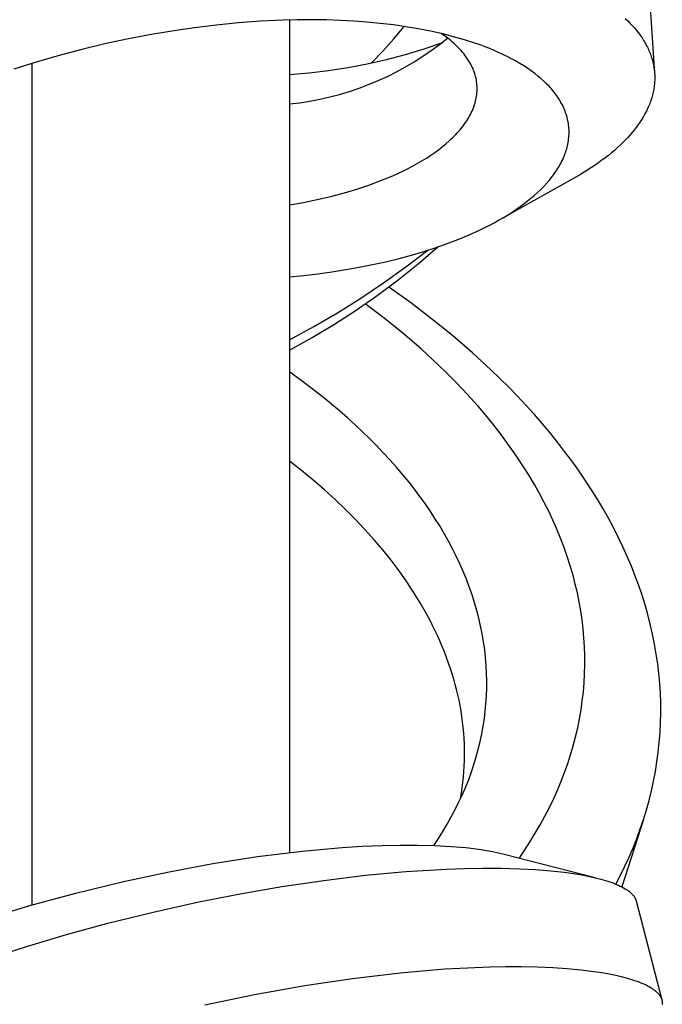
# Model space of a CAD drawing. Units: millimetres. Extents: x -415 to 267, y -689 to 700.
# Drawn here: x 167 to 182, y 606 to 629 of the extents above; entities that cross this region are included whole.
import ezdxf

# ---------------------------------------------------------------- set-up
doc = ezdxf.new("R2010")
doc.units = ezdxf.units.MM
doc.header["$MEASUREMENT"] = 0
doc.layers.add('Default', color=7, linetype='Continuous', true_color=0x000000)

msp = doc.modelspace()

# ---------------------------------------------------------------- linework, layer by layer
at = {"layer": 'Default', "color": 7, "true_color": 0xffffff}
for p, q in [((181.373, 629.956), (181.52, 627.71)), ((171.459, 628.812), (170.954, 628.75)), ((171.966, 628.862), (171.459, 628.812)), ((172.474, 628.899), (171.966, 628.862)), ((172.982, 628.923), (172.474, 628.899)), ((173.314, 628.931), (172.982, 628.923)), ((173.14, 628.927), (173.14, 609.81)), ((173.645, 628.933), (173.314, 628.931)), ((173.976, 628.929), (173.645, 628.933)), ((174.307, 628.918), (173.976, 628.929)), ((174.612, 628.902), (174.307, 628.918)), ((174.916, 628.879), (174.612, 628.902)), ((175.22, 628.851), (174.916, 628.879)), ((175.523, 628.815), (175.22, 628.851)), ((175.81, 628.774), (175.523, 628.815)), ((180.848, 628.961), (180.902, 628.91)), ((180.902, 628.91), (180.955, 628.857)), ((180.955, 628.857), (181.006, 628.803)), ((181.006, 628.803), (181.056, 628.747)), ((169.921, 628.587), (169.407, 628.488)), ((170.436, 628.674), (169.921, 628.587)), ((170.954, 628.75), (170.436, 628.674)), ((175.53, 628.493), (175.772, 628.78)), ((176.095, 628.726), (175.81, 628.774)), ((176.378, 628.671), (176.095, 628.726)), ((176.66, 628.608), (176.378, 628.671)), ((176.695, 628.564), (176.617, 628.618)), ((176.907, 628.545), (176.66, 628.608)), ((181.056, 628.747), (181.104, 628.69)), ((181.104, 628.69), (181.15, 628.632)), ((181.15, 628.632), (181.192, 628.576)), ((181.192, 628.576), (181.231, 628.518)), ((168.896, 628.377), (168.369, 628.251)), ((169.407, 628.488), (168.896, 628.377)), ((175.28, 628.214), (175.53, 628.493)), ((176.231, 628.265), (176.658, 628.409)), ((176.394, 628.227), (176.583, 628.366)), ((176.583, 628.366), (176.767, 628.511)), ((176.772, 628.507), (176.695, 628.564)), ((176.81, 628.478), (176.772, 628.507)), ((176.847, 628.448), (176.81, 628.478)), ((176.883, 628.417), (176.847, 628.448)), ((176.919, 628.385), (176.883, 628.417)), ((177.152, 628.475), (176.907, 628.545)), ((176.952, 628.355), (176.919, 628.385)), ((176.985, 628.323), (176.952, 628.355)), ((177.395, 628.397), (177.152, 628.475)), ((177.515, 628.354), (177.395, 628.397)), ((177.634, 628.31), (177.515, 628.354)), ((181.231, 628.518), (181.269, 628.459)), ((181.269, 628.459), (181.287, 628.429)), ((181.287, 628.429), (181.305, 628.399)), ((181.305, 628.399), (181.322, 628.369)), ((181.322, 628.369), (181.338, 628.338)), ((168.369, 628.251), (167.846, 628.113)), ((175.021, 627.942), (175.28, 628.214)), ((175.363, 628.021), (175.799, 628.135)), ((175.799, 628.135), (176.231, 628.265)), ((176.2, 628.095), (176.394, 628.227)), ((177.017, 628.291), (176.985, 628.323)), ((177.048, 628.259), (177.017, 628.291)), ((177.079, 628.226), (177.048, 628.259)), ((177.109, 628.191), (177.079, 628.226)), ((177.137, 628.157), (177.109, 628.191)), ((177.165, 628.121), (177.137, 628.157)), ((177.19, 628.088), (177.165, 628.121)), ((177.736, 628.27), (177.634, 628.31)), ((177.838, 628.228), (177.736, 628.27)), ((177.938, 628.184), (177.838, 628.228)), ((178.038, 628.138), (177.938, 628.184)), ((178.136, 628.09), (178.038, 628.138)), ((181.338, 628.338), (181.354, 628.307)), ((181.354, 628.307), (181.369, 628.275)), ((181.369, 628.275), (181.384, 628.244)), ((181.384, 628.244), (181.398, 628.212)), ((181.398, 628.212), (181.411, 628.179)), ((181.411, 628.179), (181.424, 628.147)), ((181.424, 628.147), (181.435, 628.116)), ((167.325, 627.963), (166.808, 627.801)), ((167.221, 627.931), (167.221, 608.603)), ((167.846, 628.113), (167.325, 627.963)), ((174.481, 627.838), (174.924, 627.922)), ((174.924, 627.922), (175.363, 628.021)), ((175.8, 627.85), (176.003, 627.969)), ((176.003, 627.969), (176.2, 628.095)), ((177.213, 628.055), (177.19, 628.088)), ((177.236, 628.021), (177.213, 628.055)), ((177.258, 627.986), (177.236, 628.021)), ((177.279, 627.951), (177.258, 627.986)), ((177.299, 627.916), (177.279, 627.951)), ((177.318, 627.879), (177.299, 627.916)), ((178.234, 628.039), (178.136, 628.09)), ((178.33, 627.987), (178.234, 628.039)), ((178.425, 627.932), (178.33, 627.987)), ((178.515, 627.876), (178.425, 627.932)), ((181.435, 628.116), (181.445, 628.085)), ((181.445, 628.085), (181.455, 628.054)), ((181.455, 628.054), (181.464, 628.023)), ((181.464, 628.023), (181.473, 627.992)), ((181.473, 627.992), (181.481, 627.96)), ((181.481, 627.96), (181.488, 627.929)), ((181.488, 627.929), (181.495, 627.897)), ((181.495, 627.897), (181.501, 627.865)), ((173.14, 627.679), (173.589, 627.716)), ((173.589, 627.716), (174.036, 627.77)), ((174.036, 627.77), (174.481, 627.838)), ((175.385, 627.633), (175.594, 627.738)), ((175.594, 627.738), (175.8, 627.85)), ((177.335, 627.842), (177.318, 627.879)), ((177.351, 627.807), (177.335, 627.842)), ((177.365, 627.772), (177.351, 627.807)), ((177.379, 627.736), (177.365, 627.772)), ((177.391, 627.7), (177.379, 627.736)), ((177.402, 627.663), (177.391, 627.7)), ((178.603, 627.819), (178.515, 627.876)), ((178.689, 627.759), (178.603, 627.819)), ((178.774, 627.696), (178.689, 627.759)), ((178.843, 627.641), (178.774, 627.696)), ((181.501, 627.865), (181.506, 627.833)), ((181.506, 627.833), (181.511, 627.801)), ((181.511, 627.801), (181.515, 627.768)), ((181.515, 627.768), (181.518, 627.736)), ((181.518, 627.736), (181.52, 627.704)), ((181.52, 627.704), (181.522, 627.671)), ((181.522, 627.671), (181.523, 627.639)), ((174.736, 627.363), (174.955, 627.446)), ((174.955, 627.446), (175.172, 627.536)), ((175.172, 627.536), (175.385, 627.633)), ((177.412, 627.627), (177.402, 627.663)), ((177.42, 627.589), (177.412, 627.627)), ((177.428, 627.552), (177.42, 627.589)), ((177.434, 627.515), (177.428, 627.552)), ((177.439, 627.478), (177.434, 627.515)), ((177.442, 627.44), (177.439, 627.478)), ((178.91, 627.585), (178.843, 627.641)), ((178.976, 627.526), (178.91, 627.585)), ((179.008, 627.496), (178.976, 627.526)), ((179.039, 627.465), (179.008, 627.496)), ((179.096, 627.406), (179.039, 627.465)), ((181.516, 627.453), (181.513, 627.422)), ((181.519, 627.484), (181.516, 627.453)), ((181.521, 627.515), (181.519, 627.484)), ((181.523, 627.546), (181.521, 627.515)), ((181.523, 627.639), (181.524, 627.608)), ((181.524, 627.577), (181.523, 627.546)), ((181.524, 627.608), (181.524, 627.577)), ((174.063, 627.16), (174.289, 627.22)), ((174.289, 627.22), (174.514, 627.288)), ((174.514, 627.288), (174.736, 627.363)), ((177.437, 627.215), (177.441, 627.253)), ((177.441, 627.253), (177.444, 627.291)), ((177.445, 627.403), (177.442, 627.44)), ((177.444, 627.291), (177.445, 627.328)), ((177.446, 627.366), (177.445, 627.403)), ((177.445, 627.328), (177.446, 627.366)), ((179.123, 627.376), (179.096, 627.406)), ((179.15, 627.346), (179.123, 627.376)), ((179.177, 627.315), (179.15, 627.346)), ((179.202, 627.283), (179.177, 627.315)), ((179.227, 627.251), (179.202, 627.283)), ((179.252, 627.219), (179.227, 627.251)), ((179.276, 627.186), (179.252, 627.219)), ((181.48, 627.238), (181.472, 627.208)), ((181.487, 627.268), (181.48, 627.238)), ((181.493, 627.299), (181.487, 627.268)), ((181.499, 627.329), (181.493, 627.299)), ((181.504, 627.36), (181.499, 627.329)), ((181.509, 627.391), (181.504, 627.36)), ((181.513, 627.422), (181.509, 627.391)), ((173.14, 626.999), (173.372, 627.027)), ((173.372, 627.027), (173.604, 627.064)), ((173.604, 627.064), (173.834, 627.108)), ((173.834, 627.108), (174.063, 627.16)), ((177.388, 626.988), (177.399, 627.025)), ((177.399, 627.025), (177.409, 627.063)), ((177.409, 627.063), (177.418, 627.101)), ((177.418, 627.101), (177.426, 627.138)), ((177.426, 627.138), (177.432, 627.177)), ((177.432, 627.177), (177.437, 627.215)), ((179.299, 627.152), (179.276, 627.186)), ((179.321, 627.118), (179.299, 627.152)), ((179.342, 627.084), (179.321, 627.118)), ((179.363, 627.049), (179.342, 627.084)), ((179.383, 627.013), (179.363, 627.049)), ((179.402, 626.978), (179.383, 627.013)), ((181.412, 627.02), (181.4, 626.988)), ((181.424, 627.052), (181.412, 627.02)), ((181.435, 627.083), (181.424, 627.052)), ((181.446, 627.116), (181.435, 627.083)), ((181.456, 627.148), (181.446, 627.116)), ((181.464, 627.178), (181.456, 627.148)), ((181.472, 627.208), (181.464, 627.178)), ((177.292, 626.76), (177.311, 626.797)), ((177.311, 626.797), (177.329, 626.835)), ((177.329, 626.835), (177.345, 626.873)), ((177.345, 626.873), (177.361, 626.912)), ((177.361, 626.912), (177.375, 626.952)), ((177.375, 626.952), (177.388, 626.988)), ((179.42, 626.941), (179.402, 626.978)), ((179.436, 626.906), (179.42, 626.941)), ((179.451, 626.871), (179.436, 626.906)), ((179.465, 626.835), (179.451, 626.871)), ((179.478, 626.799), (179.465, 626.835)), ((179.491, 626.763), (179.478, 626.799)), ((181.299, 626.774), (181.266, 626.715)), ((181.331, 626.834), (181.299, 626.774)), ((181.36, 626.895), (181.331, 626.834)), ((181.387, 626.957), (181.36, 626.895)), ((181.4, 626.988), (181.387, 626.957)), ((177.134, 626.508), (177.159, 626.543)), ((177.159, 626.543), (177.184, 626.578)), ((177.184, 626.578), (177.207, 626.614)), ((177.207, 626.614), (177.23, 626.65)), ((177.23, 626.65), (177.252, 626.686)), ((177.252, 626.686), (177.273, 626.723)), ((177.273, 626.723), (177.292, 626.76)), ((179.502, 626.726), (179.491, 626.763)), ((179.513, 626.689), (179.502, 626.726)), ((179.522, 626.652), (179.513, 626.689)), ((179.529, 626.618), (179.522, 626.652)), ((179.536, 626.584), (179.529, 626.618)), ((179.541, 626.55), (179.536, 626.584)), ((179.546, 626.516), (179.541, 626.55)), ((181.19, 626.592), (181.146, 626.529)), ((181.231, 626.657), (181.19, 626.592)), ((181.266, 626.715), (181.231, 626.657)), ((176.955, 626.298), (176.991, 626.336)), ((176.991, 626.336), (177.025, 626.374)), ((177.025, 626.374), (177.053, 626.407)), ((177.053, 626.407), (177.081, 626.44)), ((177.081, 626.44), (177.107, 626.474)), ((177.107, 626.474), (177.134, 626.508)), ((179.55, 626.482), (179.546, 626.516)), ((179.553, 626.448), (179.55, 626.482)), ((179.555, 626.413), (179.553, 626.448)), ((179.556, 626.379), (179.555, 626.413)), ((179.557, 626.341), (179.556, 626.379)), ((179.556, 626.303), (179.557, 626.341)), ((181.006, 626.347), (180.956, 626.289)), ((181.054, 626.406), (181.006, 626.347)), ((181.101, 626.467), (181.054, 626.406)), ((181.146, 626.529), (181.101, 626.467)), ((176.729, 626.085), (176.807, 626.153)), ((176.807, 626.153), (176.845, 626.188)), ((176.845, 626.188), (176.883, 626.224)), ((176.883, 626.224), (176.919, 626.261)), ((176.919, 626.261), (176.955, 626.298)), ((179.529, 626.077), (179.536, 626.114)), ((179.536, 626.114), (179.542, 626.152)), ((179.542, 626.152), (179.547, 626.19)), ((179.547, 626.19), (179.551, 626.227)), ((179.551, 626.227), (179.554, 626.265)), ((179.554, 626.265), (179.556, 626.303)), ((180.79, 626.113), (180.727, 626.051)), ((180.852, 626.176), (180.79, 626.113)), ((180.905, 626.231), (180.852, 626.176)), ((180.956, 626.289), (180.905, 626.231)), ((176.386, 625.826), (176.474, 625.887)), ((176.474, 625.887), (176.561, 625.95)), ((176.561, 625.95), (176.646, 626.016)), ((176.646, 626.016), (176.729, 626.085)), ((179.456, 625.832), (179.469, 625.866)), ((179.469, 625.866), (179.481, 625.901)), ((179.481, 625.901), (179.492, 625.936)), ((179.492, 625.936), (179.503, 625.971)), ((179.503, 625.971), (179.512, 626.006)), ((179.512, 626.006), (179.521, 626.041)), ((179.521, 626.041), (179.529, 626.077)), ((180.529, 625.876), (180.46, 625.82)), ((180.596, 625.933), (180.529, 625.876)), ((180.662, 625.992), (180.596, 625.933)), ((180.727, 626.051), (180.662, 625.992)), ((176.068, 625.63), (176.175, 625.693)), ((176.175, 625.693), (176.281, 625.758)), ((176.281, 625.758), (176.386, 625.826)), ((179.354, 625.614), (179.374, 625.65)), ((179.374, 625.65), (179.392, 625.687)), ((179.392, 625.687), (179.41, 625.723)), ((179.41, 625.723), (179.427, 625.761)), ((179.427, 625.761), (179.443, 625.798)), ((179.443, 625.798), (179.456, 625.832)), ((180.239, 625.653), (180.157, 625.596)), ((180.32, 625.713), (180.239, 625.653)), ((180.391, 625.766), (180.32, 625.713)), ((180.46, 625.82), (180.391, 625.766)), ((175.624, 625.404), (175.737, 625.457)), ((175.737, 625.457), (175.848, 625.513)), ((175.848, 625.513), (175.959, 625.57)), ((175.959, 625.57), (176.068, 625.63)), ((179.2, 625.374), (179.247, 625.441)), ((179.247, 625.441), (179.27, 625.475)), ((179.27, 625.475), (179.292, 625.509)), ((179.292, 625.509), (179.314, 625.544)), ((179.314, 625.544), (179.334, 625.579)), ((179.334, 625.579), (179.354, 625.614)), ((179.99, 625.485), (179.819, 625.38)), ((180.157, 625.596), (179.99, 625.485)), ((174.961, 625.138), (175.1, 625.188)), ((175.1, 625.188), (175.238, 625.24)), ((175.238, 625.24), (175.375, 625.296)), ((175.375, 625.296), (175.51, 625.353)), ((175.51, 625.353), (175.624, 625.404)), ((179.645, 625.28), (177.973, 624.348)), ((179.035, 625.172), (179.099, 625.245)), ((179.099, 625.245), (179.15, 625.309)), ((179.15, 625.309), (179.2, 625.374)), ((179.819, 625.38), (179.645, 625.28)), ((174.087, 624.877), (174.398, 624.96)), ((174.398, 624.96), (174.681, 625.044)), ((174.681, 625.044), (174.961, 625.138)), ((178.755, 624.897), (178.828, 624.963)), ((178.828, 624.963), (178.899, 625.03)), ((178.899, 625.03), (178.968, 625.1)), ((178.968, 625.1), (179.035, 625.172)), ((173.14, 624.68), (173.457, 624.738)), ((173.457, 624.738), (173.773, 624.803)), ((173.773, 624.803), (174.087, 624.877)), ((178.527, 624.712), (178.605, 624.772)), ((178.605, 624.772), (178.681, 624.834)), ((178.681, 624.834), (178.755, 624.897)), ((178.141, 624.449), (178.24, 624.511)), ((178.24, 624.511), (178.337, 624.576)), ((178.337, 624.576), (178.433, 624.643)), ((178.433, 624.643), (178.527, 624.712)), ((177.838, 624.273), (177.94, 624.33)), ((177.94, 624.33), (178.041, 624.388)), ((178.041, 624.388), (178.141, 624.449)), ((177.266, 623.995), (177.502, 624.102)), ((177.502, 624.102), (177.619, 624.159)), ((177.619, 624.159), (177.735, 624.218)), ((177.735, 624.218), (177.838, 624.273)), ((176.784, 623.801), (177.027, 623.894)), ((177.027, 623.894), (177.266, 623.995)), ((175.811, 623.257), (176.313, 623.639)), ((175.941, 623.528), (176.224, 623.611)), ((176.095, 623.33), (176.547, 623.716)), ((176.224, 623.611), (176.506, 623.702)), ((176.506, 623.702), (176.784, 623.801)), ((175.046, 623.31), (175.351, 623.377)), ((175.351, 623.377), (175.655, 623.451)), ((175.655, 623.451), (175.941, 623.528)), ((174.109, 623.145), (174.43, 623.195)), ((174.43, 623.195), (174.739, 623.249)), ((174.739, 623.249), (175.046, 623.31)), ((175.298, 622.89), (175.811, 623.257)), ((175.63, 622.959), (176.095, 623.33)), ((173.14, 623.032), (173.464, 623.064)), ((173.464, 623.064), (173.787, 623.101)), ((173.787, 623.101), (174.109, 623.145)), ((175.154, 622.604), (175.63, 622.959)), ((174.773, 622.54), (175.298, 622.89)), ((175.914, 622.438), (175.416, 622.795)), ((174.239, 622.205), (174.773, 622.54)), ((174.666, 622.264), (175.154, 622.604)), ((174.168, 621.941), (174.666, 622.264)), ((175.315, 622.078), (174.878, 622.409)), ((176.401, 622.067), (175.914, 622.438)), ((173.694, 621.887), (174.239, 622.205)), ((175.743, 621.733), (175.315, 622.078)), ((176.878, 621.682), (176.401, 622.067)), ((173.14, 621.586), (173.694, 621.887)), ((173.659, 621.634), (174.168, 621.941)), ((173.14, 621.344), (173.659, 621.634)), ((176.158, 621.375), (175.743, 621.733)), ((177.342, 621.282), (176.878, 621.682)), ((176.562, 621.003), (176.158, 621.375)), ((177.764, 620.895), (177.342, 621.282)), ((176.75, 620.82), (176.562, 621.003)), ((178.173, 620.494), (177.764, 620.895)), ((173.532, 620.56), (173.14, 620.848)), ((176.934, 620.634), (176.75, 620.82)), ((173.916, 620.262), (173.532, 620.56)), ((177.115, 620.445), (176.934, 620.634)), ((177.293, 620.253), (177.115, 620.445)), ((178.372, 620.288), (178.173, 620.494)), ((174.289, 619.95), (173.916, 620.262)), ((177.467, 620.057), (177.293, 620.253)), ((178.568, 620.079), (178.372, 620.288)), ((177.637, 619.858), (177.467, 620.057)), ((178.76, 619.867), (178.568, 620.079)), ((174.472, 619.79), (174.289, 619.95)), ((174.652, 619.627), (174.472, 619.79)), ((177.803, 619.655), (177.637, 619.858)), ((178.948, 619.651), (178.76, 619.867)), ((174.978, 619.315), (174.652, 619.627)), ((177.964, 619.449), (177.803, 619.655)), ((179.121, 619.445), (178.948, 619.651)), ((175.137, 619.155), (174.978, 619.315)), ((178.107, 619.259), (177.964, 619.449)), ((179.29, 619.235), (179.121, 619.445)), ((175.292, 618.992), (175.137, 619.155)), ((178.246, 619.065), (178.107, 619.259)), ((179.455, 619.022), (179.29, 619.235)), ((175.445, 618.826), (175.292, 618.992)), ((178.381, 618.869), (178.246, 619.065)), ((178.512, 618.67), (178.381, 618.869)), ((179.617, 618.806), (179.455, 619.022)), ((173.411, 618.586), (173.14, 618.8)), ((175.594, 618.658), (175.445, 618.826)), ((175.74, 618.486), (175.594, 618.658)), ((178.638, 618.468), (178.512, 618.67)), ((179.773, 618.587), (179.617, 618.806)), ((173.677, 618.367), (173.411, 618.586)), ((175.883, 618.311), (175.74, 618.486)), ((178.76, 618.264), (178.638, 618.468)), ((179.925, 618.364), (179.773, 618.587)), ((173.938, 618.141), (173.677, 618.367)), ((176.008, 618.151), (175.883, 618.311)), ((178.876, 618.056), (178.76, 618.264)), ((180.073, 618.139), (179.925, 618.364)), ((174.193, 617.909), (173.938, 618.141)), ((176.131, 617.987), (176.008, 618.151)), ((176.25, 617.821), (176.131, 617.987)), ((178.988, 617.846), (178.876, 618.056)), ((180.215, 617.91), (180.073, 618.139)), ((174.424, 617.688), (174.193, 617.909)), ((176.366, 617.653), (176.25, 617.821)), ((179.089, 617.645), (178.988, 617.846)), ((180.34, 617.699), (180.215, 617.91)), ((174.65, 617.461), (174.424, 617.688)), ((176.478, 617.482), (176.366, 617.653)), ((179.185, 617.441), (179.089, 617.645)), ((180.46, 617.487), (180.34, 617.699)), ((174.87, 617.228), (174.65, 617.461)), ((176.586, 617.309), (176.478, 617.482)), ((176.69, 617.134), (176.586, 617.309)), ((179.275, 617.236), (179.185, 617.441)), ((180.575, 617.271), (180.46, 617.487)), ((180.686, 617.054), (180.575, 617.271)), ((175.084, 616.99), (174.87, 617.228)), ((176.79, 616.956), (176.69, 617.134)), ((179.361, 617.028), (179.275, 617.236)), ((180.792, 616.833), (180.686, 617.054)), ((175.281, 616.758), (175.084, 616.99)), ((176.88, 616.786), (176.79, 616.956)), ((179.441, 616.818), (179.361, 617.028)), ((179.516, 616.605), (179.441, 616.818)), ((180.892, 616.611), (180.792, 616.833)), ((175.471, 616.521), (175.281, 616.758)), ((176.966, 616.614), (176.88, 616.786)), ((177.047, 616.441), (176.966, 616.614)), ((179.584, 616.391), (179.516, 616.605)), ((180.987, 616.386), (180.892, 616.611)), ((175.654, 616.278), (175.471, 616.521)), ((177.125, 616.265), (177.047, 616.441)), ((179.647, 616.176), (179.584, 616.391)), ((181.077, 616.159), (180.987, 616.386)), ((175.829, 616.029), (175.654, 616.278)), ((177.198, 616.087), (177.125, 616.265)), ((179.7, 615.974), (179.647, 616.176)), ((181.157, 615.94), (181.077, 616.159)), ((175.988, 615.789), (175.829, 616.029)), ((177.266, 615.908), (177.198, 616.087)), ((179.747, 615.77), (179.7, 615.974)), ((181.231, 615.72), (181.157, 615.94)), ((176.139, 615.544), (175.988, 615.789)), ((177.329, 615.727), (177.266, 615.908)), ((177.388, 615.544), (177.329, 615.727)), ((179.789, 615.566), (179.747, 615.77)), ((181.3, 615.499), (181.231, 615.72)), ((176.282, 615.294), (176.139, 615.544)), ((177.439, 615.368), (177.388, 615.544)), ((179.825, 615.36), (179.789, 615.566)), ((181.364, 615.275), (181.3, 615.499)), ((176.35, 615.167), (176.282, 615.294)), ((177.485, 615.19), (177.439, 615.368)), ((179.856, 615.154), (179.825, 615.36)), ((181.422, 615.05), (181.364, 615.275)), ((176.416, 615.039), (176.35, 615.167)), ((176.477, 614.917), (176.416, 615.039)), ((177.526, 615.012), (177.485, 615.19)), ((177.562, 614.832), (177.526, 615.012)), ((179.88, 614.947), (179.856, 615.154)), ((181.474, 614.824), (181.422, 615.05)), ((176.535, 614.793), (176.477, 614.917)), ((176.591, 614.668), (176.535, 614.793)), ((177.593, 614.651), (177.562, 614.832)), ((179.899, 614.739), (179.88, 614.947)), ((181.519, 614.596), (181.474, 614.824)), ((176.645, 614.542), (176.591, 614.668)), ((177.619, 614.47), (177.593, 614.651)), ((179.912, 614.531), (179.899, 614.739)), ((181.559, 614.368), (181.519, 614.596)), ((176.697, 614.416), (176.645, 614.542)), ((176.746, 614.288), (176.697, 614.416)), ((177.639, 614.288), (177.619, 614.47)), ((179.918, 614.324), (179.912, 614.531)), ((181.591, 614.144), (181.559, 614.368)), ((176.792, 614.159), (176.746, 614.288)), ((176.836, 614.03), (176.792, 614.159)), ((177.654, 614.105), (177.639, 614.288)), ((177.663, 613.931), (177.654, 614.105)), ((179.913, 613.91), (179.919, 614.117)), ((179.919, 614.117), (179.918, 614.324)), ((181.618, 613.92), (181.591, 614.144)), ((176.874, 613.911), (176.836, 614.03)), ((176.91, 613.791), (176.874, 613.911)), ((177.667, 613.756), (177.663, 613.931)), ((179.902, 613.703), (179.913, 613.91)), ((181.638, 613.695), (181.618, 613.92)), ((176.944, 613.671), (176.91, 613.791)), ((176.975, 613.55), (176.944, 613.671)), ((177.666, 613.582), (177.667, 613.756)), ((179.885, 613.497), (179.902, 613.703)), ((181.652, 613.47), (181.638, 613.695)), ((177.004, 613.428), (176.975, 613.55)), ((177.031, 613.306), (177.004, 613.428)), ((177.66, 613.407), (177.666, 613.582)), ((179.861, 613.291), (179.885, 613.497)), ((181.66, 613.244), (181.652, 613.47)), ((177.055, 613.184), (177.031, 613.306)), ((177.633, 613.059), (177.649, 613.233)), ((177.649, 613.233), (177.66, 613.407)), ((179.832, 613.086), (179.861, 613.291)), ((181.661, 613.019), (181.66, 613.244)), ((177.077, 613.061), (177.055, 613.184)), ((177.096, 612.935), (177.077, 613.061)), ((177.612, 612.886), (177.633, 613.059)), ((179.797, 612.883), (179.832, 613.086)), ((181.657, 612.793), (181.661, 613.019)), ((177.113, 612.808), (177.096, 612.935)), ((177.127, 612.681), (177.113, 612.808)), ((177.586, 612.713), (177.612, 612.886)), ((179.755, 612.674), (179.797, 612.883)), ((181.646, 612.568), (181.657, 612.793)), ((177.139, 612.554), (177.127, 612.681)), ((177.148, 612.427), (177.139, 612.554)), ((177.516, 612.357), (177.553, 612.535)), ((177.553, 612.535), (177.586, 612.713)), ((179.706, 612.466), (179.755, 612.674)), ((181.628, 612.342), (181.646, 612.568)), ((177.154, 612.3), (177.148, 612.427)), ((177.157, 612.172), (177.154, 612.3)), ((177.473, 612.181), (177.516, 612.357)), ((179.652, 612.26), (179.706, 612.466)), ((181.604, 612.118), (181.628, 612.342)), ((177.158, 612.045), (177.157, 612.172)), ((177.425, 612.006), (177.473, 612.181)), ((179.592, 612.055), (179.652, 612.26)), ((181.574, 611.894), (181.604, 612.118)), ((177.151, 611.795), (177.156, 611.92)), ((177.156, 611.92), (177.158, 612.045)), ((177.372, 611.833), (177.425, 612.006)), ((179.455, 611.651), (179.526, 611.852)), ((179.526, 611.852), (179.592, 612.055)), ((181.538, 611.67), (181.574, 611.894)), ((177.133, 611.545), (177.143, 611.67)), ((177.143, 611.67), (177.151, 611.795)), ((177.252, 611.49), (177.314, 611.661)), ((177.314, 611.661), (177.372, 611.833)), ((179.378, 611.452), (179.455, 611.651)), ((181.495, 611.448), (181.538, 611.67)), ((177.105, 611.297), (177.12, 611.421)), ((177.12, 611.421), (177.133, 611.545)), ((177.185, 611.322), (177.252, 611.49)), ((179.296, 611.255), (179.378, 611.452)), ((181.447, 611.228), (181.495, 611.448)), ((177.066, 611.05), (177.086, 611.173)), ((177.086, 611.173), (177.105, 611.297)), ((177.109, 611.145), (177.185, 611.322)), ((179.204, 611.049), (179.296, 611.255)), ((181.392, 611.008), (181.447, 611.228)), ((176.943, 610.798), (177.028, 610.971)), ((177.028, 610.971), (177.109, 611.145)), ((179.106, 610.846), (179.204, 611.049)), ((181.332, 610.79), (181.392, 611.008)), ((176.853, 610.628), (176.943, 610.798)), ((179.003, 610.645), (179.106, 610.846)), ((181.264, 610.569), (181.332, 610.79)), ((176.758, 610.461), (176.853, 610.628)), ((178.895, 610.447), (179.003, 610.645)), ((181.264, 610.57), (180.767, 609.021)), ((181.191, 610.351), (181.264, 610.569)), ((176.557, 610.133), (176.66, 610.296)), ((176.66, 610.296), (176.758, 610.461)), ((178.782, 610.252), (178.895, 610.447)), ((181.111, 610.134), (181.191, 610.351)), ((176.451, 609.972), (176.557, 610.133)), ((178.542, 609.87), (178.664, 610.06)), ((178.664, 610.06), (178.782, 610.252)), ((181.026, 609.919), (181.111, 610.134)), ((172.401, 609.715), (173.425, 609.842)), ((173.425, 609.842), (174.345, 609.925)), ((174.345, 609.925), (174.805, 609.953)), ((174.805, 609.953), (175.266, 609.973)), ((175.266, 609.973), (175.676, 609.982)), ((175.676, 609.982), (176.086, 609.982)), ((176.086, 609.982), (176.468, 609.972)), ((176.468, 609.972), (176.849, 609.951)), ((176.849, 609.951), (177.19, 609.922)), ((177.19, 609.922), (177.36, 609.903)), ((177.36, 609.903), (177.529, 609.88)), ((177.529, 609.88), (177.665, 609.858)), ((177.665, 609.858), (177.8, 609.834)), ((177.8, 609.834), (177.934, 609.806)), ((178.416, 609.684), (178.542, 609.87)), ((180.936, 609.706), (181.026, 609.919)), ((171.381, 609.557), (172.401, 609.715)), ((177.934, 609.806), (178.067, 609.774)), ((178.067, 609.774), (180.152, 609.234)), ((180.84, 609.496), (180.936, 609.706)), ((169.294, 609.138), (170.335, 609.362)), ((170.335, 609.362), (171.381, 609.557)), ((174.886, 609.288), (175.812, 609.374)), ((175.812, 609.374), (176.74, 609.43)), ((176.74, 609.43), (177.159, 609.445)), ((177.159, 609.445), (177.578, 609.452)), ((177.578, 609.452), (177.997, 609.45)), ((177.997, 609.45), (178.416, 609.439)), ((178.416, 609.439), (178.777, 609.42)), ((178.777, 609.42), (179.138, 609.391)), ((179.138, 609.391), (179.447, 609.357)), ((179.447, 609.357), (179.601, 609.336)), ((180.739, 609.288), (180.84, 609.496)), ((168.232, 608.879), (169.294, 609.138)), ((172.964, 609.028), (173.923, 609.171)), ((173.923, 609.171), (174.886, 609.288)), ((179.601, 609.336), (179.754, 609.312)), ((179.754, 609.312), (179.889, 609.288)), ((179.889, 609.288), (180.023, 609.262)), ((180.023, 609.262), (180.157, 609.232)), ((180.157, 609.232), (180.289, 609.198)), ((180.289, 609.198), (180.392, 609.168)), ((180.392, 609.168), (180.443, 609.152)), ((180.443, 609.152), (180.493, 609.135)), ((180.493, 609.135), (180.544, 609.118)), ((180.633, 609.083), (180.739, 609.288)), ((172.009, 608.863), (172.964, 609.028)), ((180.544, 609.118), (180.594, 609.099)), ((180.594, 609.099), (180.643, 609.079)), ((180.643, 609.079), (180.692, 609.057)), ((180.692, 609.057), (180.731, 609.039)), ((180.731, 609.039), (180.769, 609.02)), ((180.769, 609.02), (180.806, 609)), ((180.806, 609), (180.843, 608.979)), ((180.843, 608.979), (180.86, 608.968)), ((180.86, 608.968), (180.877, 608.958)), ((180.877, 608.958), (180.894, 608.946)), ((180.894, 608.946), (180.91, 608.935)), ((180.91, 608.935), (180.926, 608.923)), ((180.926, 608.923), (180.942, 608.911)), ((180.942, 608.911), (180.957, 608.898)), ((167.178, 608.59), (168.232, 608.879)), ((171.057, 608.674), (172.009, 608.863)), ((180.957, 608.898), (180.973, 608.885)), ((180.973, 608.885), (180.983, 608.875)), ((180.983, 608.875), (180.994, 608.865)), ((180.994, 608.865), (181.004, 608.855)), ((181.004, 608.855), (181.015, 608.844)), ((181.015, 608.844), (181.024, 608.833)), ((181.024, 608.833), (181.034, 608.821)), ((181.034, 608.821), (181.043, 608.81)), ((181.043, 608.81), (181.047, 608.804)), ((181.047, 608.804), (181.051, 608.798)), ((181.051, 608.798), (181.055, 608.792)), ((181.055, 608.792), (181.059, 608.786)), ((181.059, 608.786), (181.063, 608.78)), ((181.063, 608.78), (181.066, 608.775)), ((181.066, 608.775), (181.07, 608.768)), ((181.07, 608.768), (181.073, 608.762)), ((181.073, 608.762), (181.076, 608.756)), ((181.076, 608.756), (181.079, 608.75)), ((181.079, 608.75), (181.082, 608.744)), ((181.082, 608.744), (181.085, 608.737)), ((181.085, 608.737), (181.088, 608.731)), ((181.088, 608.731), (181.09, 608.725)), ((181.09, 608.725), (181.092, 608.718)), ((181.092, 608.718), (181.095, 608.711)), ((181.095, 608.711), (181.097, 608.705)), ((181.097, 608.705), (181.098, 608.698)), ((181.098, 608.698), (181.689, 606.424)), ((166.166, 608.285), (167.178, 608.59)), ((170.011, 608.442), (171.057, 608.674)), ((168.97, 608.184), (170.011, 608.442)), ((168.021, 607.926), (168.97, 608.184)), ((167.079, 607.647), (168.021, 607.926)), ((166.143, 607.347), (167.079, 607.647)), ((175.68, 607.049), (176.708, 607.136)), ((176.708, 607.136), (177.224, 607.165)), ((177.224, 607.165), (177.74, 607.183)), ((177.74, 607.183), (178.1, 607.189)), ((178.1, 607.189), (178.461, 607.189)), ((178.461, 607.189), (178.821, 607.182)), ((178.821, 607.182), (179.182, 607.167)), ((179.182, 607.167), (179.509, 607.145)), ((179.509, 607.145), (179.836, 607.115)), ((179.836, 607.115), (180.119, 607.08)), ((173.489, 606.758), (174.582, 606.92)), ((174.582, 606.92), (175.68, 607.049)), ((180.119, 607.08), (180.259, 607.06)), ((180.259, 607.06), (180.399, 607.036)), ((180.399, 607.036), (180.517, 607.014)), ((180.517, 607.014), (180.634, 606.99)), ((180.634, 606.99), (180.75, 606.963)), ((180.75, 606.963), (180.866, 606.933)), ((180.866, 606.933), (180.964, 606.905)), ((180.964, 606.905), (181.062, 606.874)), ((181.062, 606.874), (181.11, 606.857)), ((172.338, 606.552), (173.489, 606.758)), ((181.11, 606.857), (181.158, 606.839)), ((181.158, 606.839), (181.206, 606.82)), ((181.206, 606.82), (181.253, 606.8)), ((181.253, 606.8), (181.288, 606.784)), ((181.288, 606.784), (181.324, 606.768)), ((181.324, 606.768), (181.358, 606.75)), ((181.358, 606.75), (181.392, 606.732)), ((181.392, 606.732), (181.426, 606.712)), ((181.426, 606.712), (181.442, 606.702)), ((181.442, 606.702), (181.458, 606.692)), ((181.458, 606.692), (181.474, 606.681)), ((181.474, 606.681), (181.49, 606.67)), ((181.49, 606.67), (181.506, 606.659)), ((181.506, 606.659), (181.521, 606.647)), ((181.521, 606.647), (181.532, 606.638)), ((171.194, 606.315), (172.338, 606.552)), ((181.532, 606.638), (181.543, 606.629)), ((181.543, 606.629), (181.554, 606.62)), ((181.554, 606.62), (181.565, 606.611)), ((181.565, 606.611), (181.575, 606.601)), ((181.575, 606.601), (181.585, 606.591)), ((181.585, 606.591), (181.595, 606.581)), ((181.595, 606.581), (181.605, 606.571)), ((181.605, 606.571), (181.614, 606.56)), ((181.614, 606.56), (181.623, 606.549)), ((181.623, 606.549), (181.632, 606.538)), ((181.632, 606.538), (181.64, 606.527)), ((181.64, 606.527), (181.644, 606.521)), ((181.644, 606.521), (181.647, 606.516)), ((181.647, 606.516), (181.651, 606.51)), ((181.651, 606.51), (181.655, 606.504)), ((181.655, 606.504), (181.658, 606.498)), ((181.658, 606.498), (181.662, 606.492)), ((181.662, 606.492), (181.665, 606.486)), ((181.665, 606.486), (181.668, 606.479)), ((181.668, 606.479), (181.671, 606.474)), ((181.671, 606.474), (181.673, 606.468)), ((181.673, 606.468), (181.676, 606.463)), ((181.676, 606.463), (181.678, 606.457)), ((181.678, 606.457), (181.68, 606.451)), ((181.68, 606.451), (181.682, 606.445)), ((181.682, 606.445), (181.684, 606.439)), ((181.684, 606.439), (181.686, 606.433)), ((181.686, 606.433), (181.688, 606.427)), ((181.688, 606.427), (181.689, 606.421)), ((181.689, 606.421), (181.691, 606.415)), ((181.691, 606.415), (181.692, 606.409)), ((181.692, 606.409), (181.693, 606.403)), ((181.693, 606.403), (181.694, 606.397)), ((181.694, 606.397), (181.695, 606.391)), ((181.695, 606.391), (181.696, 606.385)), ((181.696, 606.33), (181.695, 606.323)), ((181.696, 606.385), (181.696, 606.378)), ((181.696, 606.378), (181.697, 606.371)), ((181.697, 606.344), (181.696, 606.337)), ((181.696, 606.337), (181.696, 606.33)), ((181.697, 606.371), (181.697, 606.364)), ((181.697, 606.364), (181.697, 606.358)), ((181.697, 606.358), (181.697, 606.351)), ((181.697, 606.351), (181.697, 606.344))]:
    msp.add_line(p, q, dxfattribs=at)

doc.saveas('drawing.dxf')
